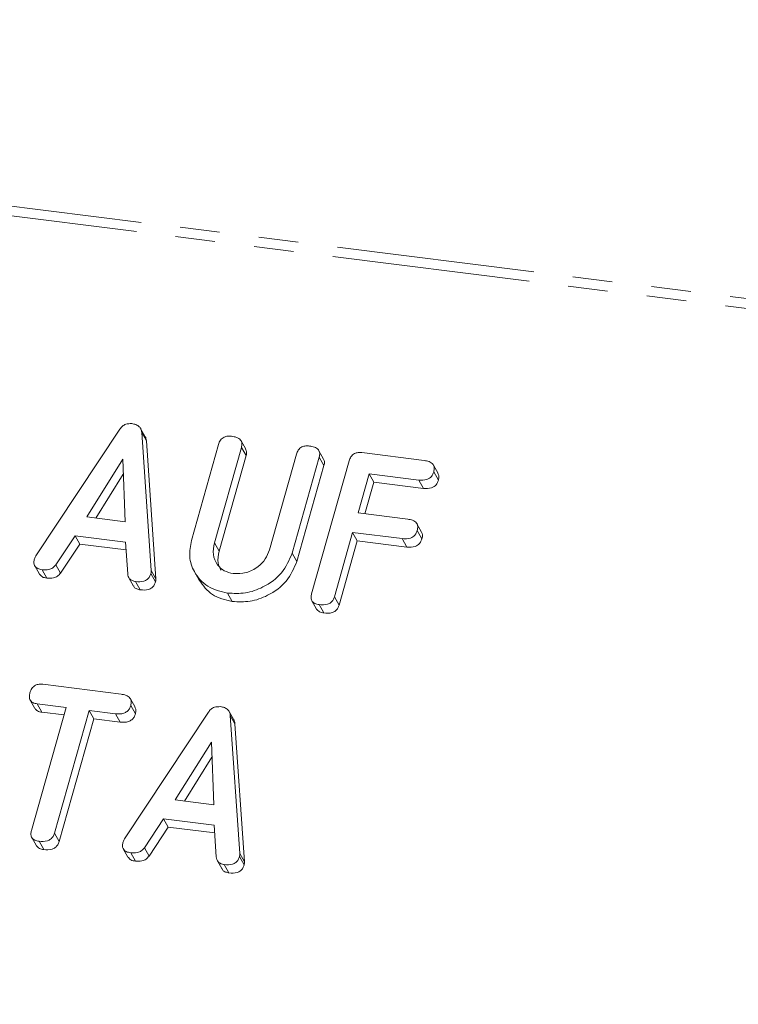
# Model space of a CAD drawing. Units: millimetres. Extents: x -1267 to 5737, y -1472 to -111.
# Drawn here: x -506 to -483, y -414 to -382 of the extents above; entities that cross this region are included whole.
import ezdxf

# ---------------------------------------------------------------- set-up
doc = ezdxf.new("R2010")
doc.units = ezdxf.units.MM
doc.linetypes.add('PHANTOM', pattern=[12.7, 6.35, -1.27, 1.27, -1.27, 1.27, -1.27])

msp = doc.modelspace()

# ---------------------------------------------------------------- linework, layer by layer
at = {"color": 8, "linetype": 'PHANTOM', "lineweight": 18}
for p, q in [((-1012.844, -324.12), (-305.671, -413.215)), ((-1012.995, -324.418), (-305.821, -413.513)), ((-500.172, -398.705), (-500.022, -398.973)), ((-502.205, -399.586), (-502.055, -399.853)), ((-499.362, -408.671), (-499.212, -408.939))]:
    msp.add_line(p, q, dxfattribs=at)
at = {"color": 7, "linetype": 'Continuous', "lineweight": 18}
for p, q in [((-505.905, -399.119), (-503.21, -395.049)), ((-502.394, -395.294), (-502.544, -395.027)), ((-502.508, -395.154), (-502.205, -399.586)), ((-502.508, -395.154), (-502.358, -395.421)), ((-502.358, -395.421), (-502.055, -399.853)), ((-500.91, -398.623), (-500.042, -395.543)), ((-499.307, -395.635), (-500.172, -398.705)), ((-499.168, -395.695), (-499.318, -395.428)), ((-499.307, -395.635), (-499.157, -395.902)), ((-503.115, -396.015), (-504.273, -397.868)), ((-503.038, -398.023), (-503.115, -396.015)), ((-499.157, -395.902), (-500.022, -398.973)), ((-498.408, -398.927), (-497.543, -395.857)), ((-496.808, -395.951), (-497.676, -399.031)), ((-496.669, -396.01), (-496.819, -395.742)), ((-496.808, -395.951), (-496.658, -396.218)), ((-495.442, -395.805), (-493.444, -396.056)), ((-496.658, -396.218), (-497.526, -399.298)), ((-497.055, -400.336), (-495.853, -396.071)), ((-492.996, -396.471), (-493.146, -396.203)), ((-503.097, -396.494), (-503.979, -397.905)), ((-495.208, -396.484), (-495.562, -397.738)), ((-493.619, -396.684), (-495.208, -396.484)), ((-495.208, -396.484), (-495.058, -396.751)), ((-493.135, -396.42), (-492.985, -396.688)), ((-495.058, -396.751), (-495.344, -397.766)), ((-493.469, -396.952), (-495.058, -396.751)), ((-493.619, -396.684), (-493.469, -396.952)), ((-504.273, -397.868), (-503.038, -398.023)), ((-495.562, -397.738), (-493.972, -397.939)), ((-493.524, -398.356), (-493.674, -398.089)), ((-504.646, -398.471), (-505.265, -399.405)), ((-503.025, -398.675), (-504.646, -398.471)), ((-504.646, -398.471), (-504.496, -398.738)), ((-495.738, -398.366), (-496.32, -400.429)), ((-494.149, -398.566), (-495.738, -398.366)), ((-495.738, -398.366), (-495.588, -398.633)), ((-493.666, -398.302), (-493.516, -398.57)), ((-504.496, -398.738), (-505.115, -399.673)), ((-503.008, -398.926), (-504.496, -398.738)), ((-502.957, -399.698), (-503.025, -398.675)), ((-495.588, -398.633), (-496.17, -400.696)), ((-493.999, -398.834), (-495.588, -398.633)), ((-494.149, -398.566), (-493.999, -398.834)), ((-497.676, -399.031), (-497.526, -399.298)), ((-505.94, -399.439), (-505.79, -399.707)), ((-505.265, -399.405), (-505.115, -399.673)), ((-505.705, -399.564), (-505.555, -399.832)), ((-502.212, -399.686), (-502.062, -399.954)), ((-500.811, -399.633), (-500.661, -399.901)), ((-502.922, -399.821), (-502.772, -400.088)), ((-502.702, -399.943), (-502.552, -400.21)), ((-499.75, -400.314), (-499.6, -400.582)), ((-496.32, -400.429), (-496.17, -400.696)), ((-497.046, -400.561), (-496.896, -400.829)), ((-496.81, -400.685), (-496.66, -400.952)), ((-505.68, -403.242), (-503.17, -403.558)), ((-506.085, -403.749), (-505.935, -404.016)), ((-504.933, -403.986), (-505.858, -403.869)), ((-505.858, -403.869), (-505.708, -404.137)), ((-502.72, -403.976), (-502.87, -403.708)), ((-502.86, -403.922), (-502.71, -404.19)), ((-506.045, -407.932), (-504.933, -403.986)), ((-505, -404.226), (-505.708, -404.137)), ((-504.198, -404.078), (-505.31, -408.024)), ((-503.346, -404.186), (-504.198, -404.078)), ((-504.198, -404.078), (-504.048, -404.346)), ((-503.346, -404.186), (-503.196, -404.453)), ((-503.062, -408.205), (-500.367, -404.135)), ((-499.551, -404.38), (-499.701, -404.112)), ((-499.665, -404.239), (-499.362, -408.671)), ((-499.665, -404.239), (-499.515, -404.507)), ((-504.048, -404.346), (-505.16, -408.292)), ((-503.196, -404.453), (-504.048, -404.346)), ((-499.515, -404.507), (-499.212, -408.939)), ((-500.271, -405.101), (-501.43, -406.953)), ((-500.195, -407.109), (-500.271, -405.101)), ((-500.253, -405.579), (-501.136, -406.99)), ((-501.43, -406.953), (-500.195, -407.109)), ((-501.803, -407.556), (-502.422, -408.491)), ((-500.181, -407.76), (-501.803, -407.556)), ((-501.803, -407.556), (-501.653, -407.824)), ((-505.31, -408.024), (-505.16, -408.292)), ((-501.653, -407.824), (-502.272, -408.758)), ((-500.165, -408.011), (-501.653, -407.824)), ((-500.114, -408.784), (-500.181, -407.76)), ((-506.035, -408.159), (-505.885, -408.427)), ((-505.8, -408.279), (-505.65, -408.547)), ((-503.097, -408.524), (-502.947, -408.792)), ((-502.861, -408.65), (-502.711, -408.917)), ((-502.422, -408.491), (-502.272, -408.758)), ((-500.078, -408.906), (-499.928, -409.174)), ((-499.369, -408.772), (-499.219, -409.039)), ((-499.858, -409.028), (-499.708, -409.296))]:
    msp.add_line(p, q, dxfattribs=at)
for points, knots in [([(-503.21, -395.049), (-503.184, -395.017), (-503.132, -394.953), (-502.998, -394.872), (-502.892, -394.873), (-502.828, -394.874)], [0, 0, 0, 0, 0.281499, 0.562, 1, 1, 1, 1]), ([(-502.828, -394.874), (-502.782, -394.882), (-502.692, -394.898), (-502.585, -394.961), (-502.523, -395.053), (-502.513, -395.12), (-502.508, -395.154)], [0, 0, 0, 0, 0.280335, 0.559983, 0.779865, 1, 1, 1, 1]), ([(-502.398, -395.297), (-502.391, -395.305), (-502.365, -395.341), (-502.361, -395.387), (-502.358, -395.421)], [0, 0, 0, 0, 0.246477, 1, 1, 1, 1]), ([(-500.042, -395.543), (-500.026, -395.496), (-499.994, -395.403), (-499.877, -395.3), (-499.743, -395.268), (-499.664, -395.274), (-499.625, -395.278)], [0, 0, 0, 0, 0.28069, 0.558482, 0.779094, 1, 1, 1, 1]), ([(-499.625, -395.278), (-499.57, -395.287), (-499.462, -395.306), (-499.331, -395.382), (-499.28, -395.51), (-499.298, -395.593), (-499.307, -395.635)], [0, 0, 0, 0, 0.2809192, 0.5603426, 0.7797436, 1, 1, 1, 1]), ([(-499.174, -395.698), (-499.161, -395.724), (-499.129, -395.787), (-499.146, -395.86), (-499.157, -395.902)], [0, 0, 0, 0, 0.420363, 1, 1, 1, 1]), ([(-497.543, -395.857), (-497.527, -395.81), (-497.495, -395.717), (-497.378, -395.614), (-497.244, -395.583), (-497.165, -395.589), (-497.126, -395.592)], [0, 0, 0, 0, 0.280643, 0.55852, 0.779119, 1, 1, 1, 1]), ([(-497.126, -395.592), (-497.071, -395.602), (-496.963, -395.62), (-496.831, -395.697), (-496.782, -395.826), (-496.8, -395.909), (-496.808, -395.951)], [0, 0, 0, 0, 0.280942, 0.560394, 0.779762, 1, 1, 1, 1]), ([(-496.675, -396.013), (-496.662, -396.039), (-496.63, -396.102), (-496.648, -396.176), (-496.658, -396.218)], [0, 0, 0, 0, 0.422656, 1, 1, 1, 1]), ([(-495.853, -396.071), (-495.837, -396.025), (-495.805, -395.933), (-495.692, -395.828), (-495.559, -395.796), (-495.481, -395.802), (-495.442, -395.805)], [0, 0, 0, 0, 0.280548, 0.558637, 0.779137, 1, 1, 1, 1]), ([(-493.444, -396.056), (-493.39, -396.066), (-493.281, -396.084), (-493.152, -396.166), (-493.109, -396.295), (-493.126, -396.378), (-493.135, -396.42)], [0, 0, 0, 0, 0.280948, 0.559932, 0.779622, 1, 1, 1, 1]), ([(-493.135, -396.42), (-493.154, -396.473), (-493.192, -396.577), (-493.383, -396.701), (-493.529, -396.69), (-493.619, -396.684)], [0, 0, 0, 0, 0.280901, 0.559652, 1, 1, 1, 1]), ([(-493.001, -396.473), (-492.988, -396.503), (-492.957, -396.569), (-492.975, -396.645), (-492.985, -396.688)], [0, 0, 0, 0, 0.446028, 1, 1, 1, 1]), ([(-492.985, -396.688), (-493.004, -396.74), (-493.042, -396.845), (-493.233, -396.968), (-493.379, -396.958), (-493.469, -396.952)], [0, 0, 0, 0, 0.280901, 0.559652, 1, 1, 1, 1]), ([(-493.972, -397.939), (-493.918, -397.948), (-493.809, -397.966), (-493.682, -398.049), (-493.638, -398.178), (-493.656, -398.261), (-493.666, -398.302)], [0, 0, 0, 0, 0.280987, 0.560006, 0.779419, 1, 1, 1, 1]), ([(-493.666, -398.302), (-493.685, -398.355), (-493.722, -398.459), (-493.913, -398.583), (-494.059, -398.572), (-494.149, -398.566)], [0, 0, 0, 0, 0.280901, 0.559652, 1, 1, 1, 1]), ([(-493.53, -398.359), (-493.517, -398.387), (-493.486, -398.452), (-493.505, -398.528), (-493.516, -398.57)], [0, 0, 0, 0, 0.437469, 1, 1, 1, 1]), ([(-499.75, -400.314), (-499.976, -400.26), (-500.427, -400.15), (-500.828, -399.679), (-501.008, -399.149), (-500.943, -398.799), (-500.91, -398.623)], [0, 0, 0, 0, 0.279616, 0.559364, 0.779619, 1, 1, 1, 1]), ([(-500.172, -398.705), (-500.196, -398.831), (-500.243, -399.082), (-500.102, -399.397), (-499.872, -399.616), (-499.673, -399.663), (-499.574, -399.687)], [0, 0, 0, 0, 0.2802, 0.559623, 0.779931, 1, 1, 1, 1]), ([(-493.516, -398.57), (-493.535, -398.622), (-493.572, -398.727), (-493.763, -398.851), (-493.909, -398.84), (-493.999, -398.834)], [0, 0, 0, 0, 0.280901, 0.559652, 1, 1, 1, 1]), ([(-505.947, -399.214), (-505.941, -399.196), (-505.93, -399.164), (-505.913, -399.133), (-505.905, -399.119)], [0, 0, 0, 0, 0.559857, 1, 1, 1, 1]), ([(-500.022, -398.973), (-500.05, -399.1), (-500.098, -399.32), (-499.999, -399.504), (-499.958, -399.581)], [0, 0, 0, 0, 0.58158, 1, 1, 1, 1]), ([(-497.676, -399.031), (-497.772, -399.251), (-497.964, -399.694), (-498.558, -400.123), (-499.178, -400.344), (-499.559, -400.324), (-499.75, -400.314)], [0, 0, 0, 0, 0.279192, 0.559097, 0.779436, 1, 1, 1, 1]), ([(-499.574, -399.687), (-499.433, -399.69), (-499.152, -399.695), (-498.785, -399.493), (-498.521, -399.228), (-498.446, -399.027), (-498.408, -398.927)], [0, 0, 0, 0, 0.279674, 0.559307, 0.779507, 1, 1, 1, 1]), ([(-505.705, -399.564), (-505.754, -399.555), (-505.851, -399.538), (-505.952, -399.446), (-505.973, -399.326), (-505.956, -399.252), (-505.947, -399.214)], [0, 0, 0, 0, 0.280621, 0.558951, 0.779137, 1, 1, 1, 1]), ([(-505.265, -399.405), (-505.295, -399.441), (-505.355, -399.513), (-505.519, -399.576), (-505.634, -399.569), (-505.705, -399.564)], [0, 0, 0, 0, 0.279846, 0.559827, 1, 1, 1, 1]), ([(-497.526, -399.298), (-497.622, -399.519), (-497.814, -399.961), (-498.408, -400.39), (-499.028, -400.612), (-499.409, -400.592), (-499.6, -400.582)], [0, 0, 0, 0, 0.279192, 0.559097, 0.779436, 1, 1, 1, 1]), ([(-505.555, -399.832), (-505.605, -399.824), (-505.703, -399.808), (-505.76, -399.739), (-505.788, -399.705)], [0, 0, 0, 0, 0.517695, 1, 1, 1, 1]), ([(-505.115, -399.673), (-505.145, -399.709), (-505.205, -399.781), (-505.369, -399.843), (-505.484, -399.836), (-505.555, -399.832)], [0, 0, 0, 0, 0.279846, 0.559827, 1, 1, 1, 1]), ([(-502.702, -399.943), (-502.739, -399.935), (-502.814, -399.921), (-502.926, -399.846), (-502.946, -399.754), (-502.957, -399.698)], [0, 0, 0, 0, 0.281303, 0.561775, 1, 1, 1, 1]), ([(-502.212, -399.686), (-502.224, -399.721), (-502.248, -399.79), (-502.326, -399.881), (-502.484, -399.957), (-502.612, -399.949), (-502.702, -399.943)], [0, 0, 0, 0, 0.1871321, 0.374119, 0.5612939, 1, 1, 1, 1]), ([(-502.205, -399.586), (-502.204, -399.604), (-502.203, -399.638), (-502.209, -399.671), (-502.212, -399.686)], [0, 0, 0, 0, 0.5595122, 1, 1, 1, 1]), ([(-502.552, -400.21), (-502.588, -400.203), (-502.662, -400.187), (-502.745, -400.143), (-502.759, -400.097), (-502.762, -400.084)], [0, 0, 0, 0, 0.424668, 0.848081, 1, 1, 1, 1]), ([(-502.062, -399.954), (-502.074, -399.989), (-502.098, -400.058), (-502.176, -400.148), (-502.334, -400.225), (-502.462, -400.216), (-502.552, -400.21)], [0, 0, 0, 0, 0.187132, 0.374119, 0.561294, 1, 1, 1, 1]), ([(-502.055, -399.853), (-502.054, -399.872), (-502.053, -399.905), (-502.059, -399.939), (-502.062, -399.954)], [0, 0, 0, 0, 0.559512, 1, 1, 1, 1]), ([(-499.6, -400.582), (-499.829, -400.529), (-500.283, -400.424), (-500.534, -400.073), (-500.659, -399.899)], [0, 0, 0, 0, 0.504587, 1, 1, 1, 1]), ([(-496.81, -400.685), (-496.859, -400.676), (-496.957, -400.658), (-497.059, -400.568), (-497.08, -400.447), (-497.063, -400.373), (-497.055, -400.336)], [0, 0, 0, 0, 0.280562, 0.558819, 0.778919, 1, 1, 1, 1]), ([(-496.32, -400.429), (-496.332, -400.463), (-496.356, -400.533), (-496.434, -400.623), (-496.593, -400.7), (-496.721, -400.691), (-496.81, -400.685)], [0, 0, 0, 0, 0.187111, 0.374065, 0.561233, 1, 1, 1, 1]), ([(-496.17, -400.696), (-496.182, -400.731), (-496.206, -400.8), (-496.284, -400.891), (-496.443, -400.968), (-496.571, -400.959), (-496.66, -400.952)], [0, 0, 0, 0, 0.187111, 0.374065, 0.561233, 1, 1, 1, 1]), ([(-496.66, -400.952), (-496.711, -400.944), (-496.808, -400.929), (-496.866, -400.86), (-496.894, -400.827)], [0, 0, 0, 0, 0.519205, 1, 1, 1, 1]), ([(-506.094, -403.515), (-506.078, -403.468), (-506.046, -403.374), (-505.933, -403.268), (-505.799, -403.232), (-505.72, -403.239), (-505.68, -403.242)], [0, 0, 0, 0, 0.280624, 0.558888, 0.779095, 1, 1, 1, 1]), ([(-505.858, -403.869), (-505.907, -403.86), (-506.005, -403.842), (-506.102, -403.746), (-506.12, -403.626), (-506.102, -403.552), (-506.094, -403.515)], [0, 0, 0, 0, 0.280714, 0.558701, 0.779133, 1, 1, 1, 1]), ([(-503.17, -403.558), (-503.115, -403.567), (-503.007, -403.586), (-502.878, -403.668), (-502.833, -403.797), (-502.851, -403.88), (-502.86, -403.922)], [0, 0, 0, 0, 0.280997, 0.560138, 0.779643, 1, 1, 1, 1]), ([(-502.86, -403.922), (-502.872, -403.957), (-502.895, -404.026), (-502.972, -404.117), (-503.127, -404.2), (-503.255, -404.192), (-503.346, -404.186)], [0, 0, 0, 0, 0.187448, 0.374658, 0.561196, 1, 1, 1, 1]), ([(-505.708, -404.137), (-505.759, -404.129), (-505.853, -404.114), (-505.907, -404.045), (-505.931, -404.013)], [0, 0, 0, 0, 0.537336, 1, 1, 1, 1]), ([(-502.71, -404.19), (-502.722, -404.224), (-502.745, -404.294), (-502.822, -404.385), (-502.977, -404.468), (-503.105, -404.459), (-503.196, -404.453)], [0, 0, 0, 0, 0.187448, 0.374658, 0.561196, 1, 1, 1, 1]), ([(-502.726, -403.978), (-502.712, -404.006), (-502.681, -404.072), (-502.7, -404.147), (-502.71, -404.19)], [0, 0, 0, 0, 0.437568, 1, 1, 1, 1]), ([(-500.367, -404.135), (-500.341, -404.102), (-500.289, -404.038), (-500.155, -403.958), (-500.049, -403.959), (-499.984, -403.959)], [0, 0, 0, 0, 0.281499, 0.562, 1, 1, 1, 1]), ([(-499.984, -403.959), (-499.939, -403.967), (-499.848, -403.983), (-499.742, -404.047), (-499.68, -404.139), (-499.67, -404.205), (-499.665, -404.239)], [0, 0, 0, 0, 0.280335, 0.559983, 0.779865, 1, 1, 1, 1]), ([(-499.555, -404.382), (-499.548, -404.391), (-499.522, -404.426), (-499.518, -404.472), (-499.515, -404.507)], [0, 0, 0, 0, 0.246477, 1, 1, 1, 1]), ([(-505.8, -408.279), (-505.849, -408.27), (-505.946, -408.253), (-506.048, -408.163), (-506.07, -408.043), (-506.053, -407.969), (-506.045, -407.932)], [0, 0, 0, 0, 0.280533, 0.558586, 0.778856, 1, 1, 1, 1]), ([(-505.31, -408.024), (-505.322, -408.059), (-505.345, -408.128), (-505.424, -408.218), (-505.583, -408.294), (-505.71, -408.286), (-505.8, -408.279)], [0, 0, 0, 0, 0.187224, 0.374223, 0.561081, 1, 1, 1, 1]), ([(-505.16, -408.292), (-505.172, -408.327), (-505.195, -408.396), (-505.274, -408.486), (-505.433, -408.562), (-505.56, -408.553), (-505.65, -408.547)], [0, 0, 0, 0, 0.187224, 0.374223, 0.561081, 1, 1, 1, 1]), ([(-502.861, -408.65), (-502.91, -408.641), (-503.008, -408.623), (-503.109, -408.532), (-503.13, -408.411), (-503.113, -408.337), (-503.104, -408.3)], [0, 0, 0, 0, 0.280621, 0.558951, 0.779137, 1, 1, 1, 1]), ([(-503.104, -408.3), (-503.098, -408.282), (-503.087, -408.249), (-503.07, -408.218), (-503.062, -408.205)], [0, 0, 0, 0, 0.559857, 1, 1, 1, 1]), ([(-505.65, -408.547), (-505.7, -408.539), (-505.796, -408.524), (-505.854, -408.456), (-505.882, -408.424)], [0, 0, 0, 0, 0.524278, 1, 1, 1, 1]), ([(-502.422, -408.491), (-502.452, -408.527), (-502.511, -408.598), (-502.675, -408.661), (-502.791, -408.654), (-502.861, -408.65)], [0, 0, 0, 0, 0.279846, 0.559827, 1, 1, 1, 1]), ([(-502.711, -408.917), (-502.762, -408.909), (-502.859, -408.894), (-502.917, -408.824), (-502.945, -408.79)], [0, 0, 0, 0, 0.517695, 1, 1, 1, 1]), ([(-502.272, -408.758), (-502.302, -408.794), (-502.361, -408.866), (-502.525, -408.929), (-502.641, -408.922), (-502.711, -408.917)], [0, 0, 0, 0, 0.279846, 0.559827, 1, 1, 1, 1]), ([(-499.858, -409.028), (-499.896, -409.021), (-499.971, -409.006), (-500.083, -408.931), (-500.102, -408.839), (-500.114, -408.784)], [0, 0, 0, 0, 0.281303, 0.561775, 1, 1, 1, 1]), ([(-499.369, -408.772), (-499.381, -408.806), (-499.405, -408.875), (-499.482, -408.966), (-499.641, -409.043), (-499.769, -409.034), (-499.858, -409.028)], [0, 0, 0, 0, 0.187132, 0.374119, 0.561294, 1, 1, 1, 1]), ([(-499.362, -408.671), (-499.361, -408.69), (-499.359, -408.723), (-499.366, -408.757), (-499.369, -408.772)], [0, 0, 0, 0, 0.559512, 1, 1, 1, 1]), ([(-499.212, -408.939), (-499.211, -408.957), (-499.209, -408.991), (-499.216, -409.024), (-499.219, -409.039)], [0, 0, 0, 0, 0.559512, 1, 1, 1, 1]), ([(-499.708, -409.296), (-499.745, -409.288), (-499.819, -409.273), (-499.902, -409.228), (-499.915, -409.182), (-499.919, -409.17)], [0, 0, 0, 0, 0.424668, 0.848081, 1, 1, 1, 1]), ([(-499.219, -409.039), (-499.231, -409.074), (-499.255, -409.143), (-499.332, -409.234), (-499.491, -409.31), (-499.619, -409.302), (-499.708, -409.296)], [0, 0, 0, 0, 0.187132, 0.374119, 0.561294, 1, 1, 1, 1])]:
    msp.add_open_spline(points, degree=3, knots=knots, dxfattribs=at)

doc.saveas('drawing.dxf')
